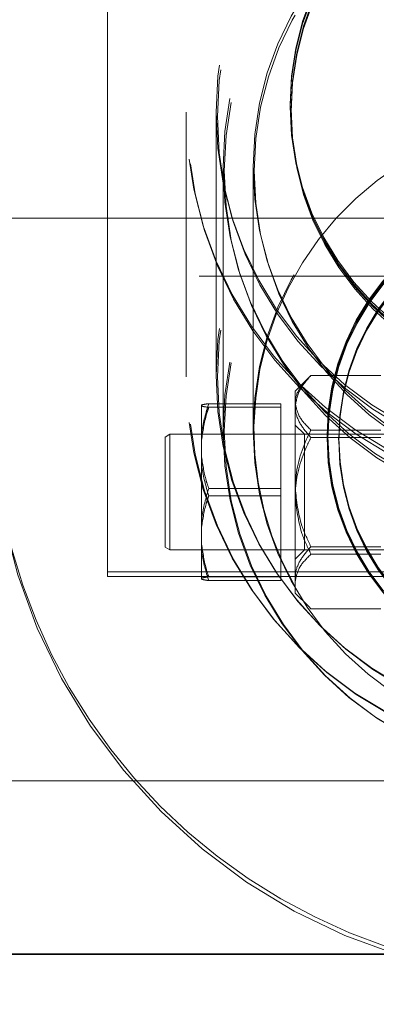
# Model space of a CAD drawing. Units: inches. Extents: x 0.1 to 10.8, y 0.2 to 8.4.
# Drawn here: x 2.4 to 2.5, y 3.6 to 3.7 of the extents above; entities that cross this region are included whole.
import ezdxf

# ---------------------------------------------------------------- set-up
doc = ezdxf.new("R2010")
doc.units = ezdxf.units.IN
doc.header["$MEASUREMENT"] = 0
doc.linetypes.add('CENTERX2', pattern=[0.7999999999999999, 0.5, -0.1, 0.1, -0.1])
doc.linetypes.add('HIDDEN', pattern=[0.07500000000000001, 0.05, -0.025])
doc.layers.add('FORMAT', color=7, linetype='Continuous')
doc.styles.add('SLDTEXTSTYLE0', font='ARIAL.TTF', dxfattribs={"width": 0.948})
doc.dimstyles.new('SLDDIMSTYLE2', dxfattribs={"dimtxt": 0.08089192708333333, "dimasz": 0.08089192708333333, "dimexe": 0, "dimexo": 0.0625, "dimgap": 0.02022298177083333, "dimtad": 0, "dimtih": 1, "dimtoh": 1, "dimdec": 0, "dimlfac": 25, "dimrnd": 1e-09, "dimzin": 12, "dimdsep": 46, "dimlunit": 5, "dimtxsty": 'SLDTEXTSTYLE0', "dimsah": 1, "dimcen": 0.09, "dimadec": 0, "dimazin": 3, "dimtfac": 1, "dimtdec": 0, "dimtofl": 0, "dimtmove": 0, "dimatfit": 3, "dimfxl": 0, "dimfrac": 2, "dimtolj": 1, "dimtzin": 12, "dimarcsym": 0})

# ---------------------------------------------------------------- blocks, each defined once
blk = doc.blocks.new('*D31')
at = {"layer": 'FORMAT', "color": 8}
for p, q in [((1.577781250096036, 3.510359820276937), (1.577781250096036, 2.953488921326807)), ((3.977781250096036, 3.510359820276937), (3.977781250096036, 2.953488921326807)), ((1.577781250096036, 3.053488921326807), (2.552472612880638, 3.053488921326807)), ((3.977781250096036, 3.053488921326807), (3.003089887311432, 3.053488921326807))]:
    blk.add_line(p, q, dxfattribs=at)
for points in [[(1.577781250096036, 3.053488921326807), (1.658673177179369, 3.041044009467833), (1.658673177179369, 3.065933833185781)], [(3.977781250096036, 3.053488921326807), (3.896889323012702, 3.065933833185781), (3.896889323012702, 3.041044009467833)]]:
    blk.add_solid(points, dxfattribs=at)
at = {"layer": 'FORMAT', "color": 8, "char_height": 0.08333333333333333, "attachment_point": 1, "style": 'SLDTEXTSTYLE0'}
for s, insert in [('60"', (2.659262725065483, 3.160911230682831, 0.0001574803149606299)), ('LENGTH', (2.552472612880638, 3.036682836613173, 0.0001574803149606299))]:
    blk.add_mtext(s, dxfattribs=dict(at, insert=insert))

msp = doc.modelspace()

# ---------------------------------------------------------------- linework, layer by layer
at = {"color": 7, "linetype": 'HIDDEN', "lineweight": 0}
for p, q in [((2.440281259858057, 3.643059820123749), (2.440281259858057, 3.703059820865287)), ((2.447081258103896, 3.683255274182434), (2.447081258103896, 3.682859777417913)), ((2.449681240868673, 3.683255274182434), (2.449681240868673, 3.682859777417913)), ((2.447081258103896, 3.682859777417913), (2.447081258103896, 3.660337874926185)), ((2.449681240868673, 3.682859777417913), (2.449681240868673, 3.660337874926185)), ((2.450281253137281, 3.678494089184049), (2.450281253137281, 3.678155832824949)), ((2.450281253137281, 3.678155832824949), (2.450281253137281, 3.655633936199821)), ((2.452881259368453, 3.678494089184049), (2.452881259368453, 3.678155832824949)), ((2.452881259368453, 3.678155832824949), (2.452881259368453, 3.655633936199821)), ((4.085424648621244, 3.6740598204091), (1.470054123471396, 3.6740598204091)), ((3.148209239680291, 3.669059817902889), (2.40735724979903, 3.669059817902889)), ((2.457694123236506, 3.660272685279262), (2.456531246003497, 3.65910981977945)), ((2.457884881566183, 3.660456421290061), (2.463927619226629, 3.660456421290061)), ((2.456531246003497, 3.65910981977945), (2.456531246003497, 3.658095402698083)), ((2.448406241197579, 3.657820153611117), (2.448406241197579, 3.657889537876251)), ((2.448406241197579, 3.657820153611117), (2.448406241197579, 3.654712563376931)), ((2.449041335727579, 3.658012536988688), (2.455281261510091, 3.658012536988688)), ((2.449041335727579, 3.65769715156538), (2.455281261510091, 3.65769715156538)), ((2.455281261510091, 3.65769715156538), (2.455281261510091, 3.658012536988688)), ((2.455281261510091, 3.650044434370223), (2.455281261510091, 3.65769715156538)), ((2.456531246003497, 3.658095402698083), (2.456531246003497, 3.650686078957889)), ((2.457331238895244, 3.655359819366442), (2.456531246003497, 3.656159821058087)), ((2.457884881566183, 3.655734381172805), (2.463927619226629, 3.655734381172805)), ((2.445681252943542, 3.655359819366442), (2.445281244764471, 3.655128880700931)), ((2.445281244764471, 3.645590761819428), (2.445281244764471, 3.655128880700931)), ((2.445681252943542, 3.655359819366442), (2.445681252943542, 3.645359820220618)), ((2.455281261510091, 3.655359819366442), (2.445681252943542, 3.655359819366442)), ((2.465681239501991, 3.655359819366442), (2.455281261510091, 3.655359819366442)), ((2.457331238895244, 3.645359820220618), (2.457331238895244, 3.655359819366442)), ((2.457884881566183, 3.655081862844086), (2.463927619226629, 3.655081862844086)), ((2.460281246416505, 3.655048866158599), (2.460281246416505, 3.654992488143216)), ((2.460281246416505, 3.654992488143216), (2.460281246416505, 3.65484994445656)), ((2.448406241197579, 3.653029022558672), (2.448406241197579, 3.654712563376931)), ((2.448406241197579, 3.653029022558672), (2.448406241197579, 3.647182848227509)), ((2.449041335727579, 3.650675205216837), (2.455281261510091, 3.650675205216837)), ((2.456531246003497, 3.650686078957889), (2.456531246003497, 3.642950496053337)), ((2.449041335727579, 3.650044434370223), (2.455281261510091, 3.650044434370223)), ((2.455281261510091, 3.642707102598372), (2.455281261510091, 3.650044434370223)), ((2.448406241197579, 3.645568688741085), (2.448406241197579, 3.647182848227509)), ((2.445281244764471, 3.645590761819428), (2.445681252943542, 3.645359820220618)), ((2.448406241197579, 3.645568688741085), (2.448406241197579, 3.642830104644109)), ((2.457884881566183, 3.645637776742974), (2.463927619226629, 3.645637776742974)), ((2.445681252943542, 3.645359820220618), (2.455281261510091, 3.645359820220618)), ((2.455281261510091, 3.645359820220618), (2.465681239501991, 3.645359820220618)), ((2.456531246003497, 3.644559821462273), (2.457331238895244, 3.645359820220618)), ((2.457884881566183, 3.644985261347554), (2.463927619226629, 3.644985261347554)), ((2.520281253024642, 3.643459819502922), (2.440281259858057, 3.643459819502922)), ((2.440281259858057, 3.643059820123749), (2.520281253024642, 3.643059820123749)), ((2.449041335727579, 3.643022488021679), (2.455281261510091, 3.643022488021679)), ((2.456531246003497, 3.642950496053337), (2.456531246003497, 3.64160981980761)), ((2.449041335727579, 3.642707102598372), (2.455281261510091, 3.642707102598372)), ((2.456531246003497, 3.64160981980761), (2.457694123236506, 3.640446957241097)), ((2.457884881566183, 3.640263215363699), (2.457709047864095, 3.640461893601884)), ((2.457884881566183, 3.640263215363699), (2.463927619226629, 3.640263215363699)), ((1.330261238104069, 3.625359820462322), (4.225301262088002, 3.625359820462322)), ((4.1078056764737, 3.625359820462322), (1.447756823718372, 3.625359820462322)), ((4.107541257128295, 3.625359820462322), (1.448021243063777, 3.625359820462322)), ((4.216901231125877, 3.61785982036963), (1.338661269066195, 3.61785982036963))]:
    msp.add_line(p, q, dxfattribs=at)
at = {"color": 7, "linetype": 'Continuous', "lineweight": 15}
for p, q in [((1.562781210146844, 3.625359820462322), (2.737781250579444, 3.625359820462322)), ((4.216901231125877, 3.610359820276937), (1.338661269066195, 3.610359820276937))]:
    msp.add_line(p, q, dxfattribs=at)
at = {"color": 7, "linetype": 'Continuous'}
for p, q in [((3.977781250096036, 3.610359820276937), (1.577781250096036, 3.610359820276937)), ((1.577781250096036, 3.610359820276937), (3.977781250096036, 3.610359820276937)), ((1.577781250096036, 3.610359820276937), (3.977781250096036, 3.610359820276937)), ((1.577781250096036, 3.610359820276937), (3.977781250096036, 3.610359820276937)), ((3.977781650096036, 3.610359820276937), (1.577781650096036, 3.610359820276937)), ((1.577781650096036, 3.610359820276937), (3.977781650096036, 3.610359820276937))]:
    msp.add_line(p, q, dxfattribs=at)
at = {"color": 7, "linetype": 'CENTERX2'}
msp.add_line((1.577781250096036, 3.610359820276937), (3.977781250096036, 3.610359820276937), dxfattribs=at)
at = {"color": 7, "linetype": 'HIDDEN', "lineweight": 0}
for centre, radius in [((2.480223905614786, 3.68324786226426), 0.03314264833967868), ((2.480337228264725, 3.682852366812096), 0.03314402734253794), ((2.480224806686849, 3.683248177694454), 0.03054356664257371), ((2.480336341685196, 3.682853024256241), 0.03054490760896088), ((2.480225918621864, 3.678500896119669), 0.02994466625824996), ((2.480335265315125, 3.67816264906991), 0.02994599520604263), ((2.480237984638999, 3.683898211155095), 0.02415673106223812), ((2.480237984563625, 3.683710650127618), 0.02415673098686223), ((2.480323493103524, 3.683495061320978), 0.02415776616376738), ((2.480323493103524, 3.683309753061675), 0.02415776616376694), ((2.480233964500298, 3.678500745746682), 0.0273527059418165), ((2.480327412081714, 3.678162493274787), 0.02735384224341551), ((2.480223907702391, 3.660451889734768), 0.03314265042731451), ((2.480337227807154, 3.660330470166954), 0.03314402779880298), ((2.480224808454325, 3.660452205180919), 0.03054356841007866), ((2.480336343144493, 3.660331121864584), 0.03054490614964167), ((2.480225918212553, 3.655704926637482), 0.02994466584960038), ((2.480335264188123, 3.655640752522072), 0.02994599633306224), ((2.48023396397503, 3.655704773316702), 0.02735270541653863), ((2.480242077363288, 3.655242158933325), 0.0209608287117385), ((2.48031947336653, 3.655183388704403), 0.02096176736052456), ((2.480242077752765, 3.655054594994227), 0.02096082910042099), ((2.480319473756039, 3.654998083350801), 0.02096176697179022), ((2.480275618297191, 3.65481487164519), 0.01998421141923939), ((2.480275652740911, 3.654957415251195), 0.01998421442350178), ((2.480286971995855, 3.655012929080614), 0.01998382905559404), ((2.480286972003739, 3.654868651906879), 0.01998382896270172)]:
    msp.add_circle(centre, radius, dxfattribs=at)
for centre, radius, start, end in [((2.480321250773482, 3.655659986679483), 0.0273600151425772, 359.9454465665794, 327.1080884348018), ((2.480281250096036, 3.658459820276939), 0.05000000000000027, 179.9999999999995, 5.088887490341645e-13), ((2.480281250096036, 3.658059820276938), 0.05000000000000027, 180, 0)]:
    msp.add_arc(centre, radius, start, end, dxfattribs=at)
for points, knots in [([(2.457884881566183, 3.660456421290061), (2.457568681569676, 3.660133149171981), (2.456925473717988, 3.659475555348837), (2.456559135504086, 3.658660277322909), (2.456536128147227, 3.658194285756216), (2.456531246003497, 3.658095402698083)], [0, 0, 0, 0, 0.432386872462155, 0.8795529234881085, 0.9999999999999999, 0.9999999999999999, 0.9999999999999999, 0.9999999999999999]), ([(2.456531246003497, 3.657769143533723), (2.456609509258353, 3.658241941998113), (2.456764794585608, 3.659180040782822), (2.457513514056413, 3.660033234288773), (2.457884881566183, 3.660456421290061)], [0, 0, 0, 0, 0.5039964576188616, 1, 1, 1, 1]), ([(2.449041335727579, 3.658012536988688), (2.448904558069377, 3.657994259717519), (2.448602492571984, 3.657953895427918), (2.448475648994794, 3.657912299071727), (2.448406241197579, 3.657889537876251)], [0, 0, 0, 0, 0.4528079485509167, 1, 1, 1, 1]), ([(2.448406241197579, 3.655150953779275), (2.448422019454799, 3.655309177382049), (2.448518598766957, 3.656277670068539), (2.44880321637669, 3.657222263072696), (2.449041335727579, 3.658012536988688)], [0, 0, 0, 0, 0.1633709835723156, 1, 1, 1, 1]), ([(2.448406241197579, 3.657820153611117), (2.448449984277453, 3.657804207539251), (2.448564160843103, 3.657762585693543), (2.448859281228494, 3.657722116369299), (2.449041335727579, 3.65769715156538)], [0, 0, 0, 0, 0.3831178458052305, 1, 1, 1, 1]), ([(2.449041335727579, 3.65769715156538), (2.448965514965471, 3.657458292160593), (2.448655625037688, 3.65648204077981), (2.448513552699655, 3.655473981109172), (2.448406241197579, 3.654712563376931)], [0, 0, 0, 0, 0.2446699789515653, 1, 1, 1, 1]), ([(2.456531246003497, 3.658095402698083), (2.456609507610219, 3.65768000854139), (2.456764788487116, 3.656855814257503), (2.457513513951637, 3.65610619306712), (2.457884881566183, 3.655734381172805)], [0, 0, 0, 0, 0.5040002882993138, 1, 1, 1, 1]), ([(2.457884881566183, 3.655081862844086), (2.457568680582691, 3.655449809521436), (2.456925463018057, 3.65619828842592), (2.456559136144273, 3.657126209139657), (2.45653612824346, 3.657656596235453), (2.456531246003497, 3.657769143533723)], [0, 0, 0, 0, 0.4323813494449344, 0.8795522250179015, 0.9999999999999999, 0.9999999999999999, 0.9999999999999999, 0.9999999999999999]), ([(2.457884881566183, 3.655734381172805), (2.457749721870146, 3.655453636255953), (2.457046407465409, 3.653992757385489), (2.45655315136247, 3.652252346428341), (2.456533029568804, 3.650813606670429), (2.456531246003497, 3.650686078957889)], [0, 0, 0, 0, 0.1781763022077945, 0.9271547924398715, 1, 1, 1, 1]), ([(2.456531246003497, 3.65003356356247), (2.456533029572319, 3.650161091273332), (2.45655315140564, 3.651599831012326), (2.457046405674487, 3.653340241846206), (2.457749721841173, 3.654801118916351), (2.457884881566183, 3.655081862844086)], [0, 0, 0, 0, 0.07284524436699415, 0.8218241130392112, 0.9999999999999999, 0.9999999999999999, 0.9999999999999999, 0.9999999999999999]), ([(2.449041335727579, 3.650675205216837), (2.448965514920376, 3.650904221734654), (2.44865562127526, 3.651840254548282), (2.448513551306423, 3.6528067589064), (2.448406241197579, 3.65353679135955)], [0, 0, 0, 0, 0.2446671895292435, 1, 1, 1, 1]), ([(2.448406241197579, 3.653029022558672), (2.448422019061546, 3.652863998369605), (2.448518588903471, 3.651853952910678), (2.448803213735379, 3.650868707498063), (2.449041335727579, 3.650044434370223)], [0, 0, 0, 0, 0.1633829325283702, 1, 1, 1, 1]), ([(2.448406241197579, 3.647690619961687), (2.448422019432442, 3.647855644169601), (2.448518598206143, 3.648865759418209), (2.448803216226504, 3.649850959179154), (2.449041335727579, 3.650675205216837)], [0, 0, 0, 0, 0.1633716629275499, 1, 1, 1, 1]), ([(2.456531246003497, 3.650686078957889), (2.456651144910312, 3.649582263197044), (2.456842370674557, 3.647821796666869), (2.457601665861607, 3.64623110267033), (2.457884881566183, 3.645637776742974)], [0, 0, 0, 0, 0.6270018440707035, 0.9999999999999999, 0.9999999999999999, 0.9999999999999999, 0.9999999999999999]), ([(2.449041335727579, 3.650044434370223), (2.448965515147989, 3.649815420073713), (2.44865564026278, 3.64887945019289), (2.448513558337405, 3.647912900965284), (2.448406241197579, 3.647182848227509)], [0, 0, 0, 0, 0.2446812672097647, 1, 1, 1, 1]), ([(2.457884881566183, 3.644985261347554), (2.457601665861607, 3.645578587274911), (2.456842370674556, 3.647169281271449), (2.456651144910312, 3.648929747801624), (2.456531246003497, 3.65003356356247)], [0, 0, 0, 0, 0.3729981559292964, 0.9999999999999999, 0.9999999999999999, 0.9999999999999999, 0.9999999999999999]), ([(2.449041335727579, 3.643022488021679), (2.448965515027177, 3.643261347934506), (2.448655630185482, 3.64423758616339), (2.448513554605871, 3.645245655228991), (2.448406241197579, 3.646007076210128)], [0, 0, 0, 0, 0.2446737955554596, 1, 1, 1, 1]), ([(2.448406241197579, 3.645568688741085), (2.448422019061179, 3.645410466249266), (2.448518588894254, 3.644442051259063), (2.448803213732911, 3.643497407597645), (2.449041335727579, 3.642707102598372)], [0, 0, 0, 0, 0.163382943695851, 0.9999999999999999, 0.9999999999999999, 0.9999999999999999, 0.9999999999999999]), ([(2.457884881566183, 3.645637776742974), (2.457568683465443, 3.645269843593308), (2.456925493333122, 3.644521417304013), (2.456559126800339, 3.643593356247377), (2.456536127119422, 3.643063042159856), (2.456531246003497, 3.642950496053337)], [0, 0, 0, 0, 0.4323891361798288, 0.8795385711147039, 1, 1, 1, 1]), ([(2.456531246003497, 3.642624239822277), (2.456609507610219, 3.643039633978969), (2.456764788487116, 3.643863828262856), (2.457513513951637, 3.644613449453239), (2.457884881566183, 3.644985261347554)], [0, 0, 0, 0, 0.5040002882993138, 1, 1, 1, 1]), ([(2.448406241197579, 3.642899485975943), (2.448449984277453, 3.642915432047809), (2.448564160843103, 3.642957053893516), (2.448859281228494, 3.642997523217761), (2.449041335727579, 3.643022488021679)], [0, 0, 0, 0, 0.3831178458052305, 1, 1, 1, 1]), ([(2.449041335727579, 3.642707102598372), (2.448904557500472, 3.642725379937132), (2.448602481078395, 3.642765745667956), (2.448475646117951, 3.642807342555197), (2.448406241197579, 3.642830104644109)], [0, 0, 0, 0, 0.4527934559302813, 1, 1, 1, 1])]:
    msp.add_open_spline(points, degree=3, knots=knots, dxfattribs=at)

# ---------------------------------------------------------------- dimensions: what is measured, and where the dimension line sits
at = {"layer": 'FORMAT', "color": 8}
dim = msp.add_linear_dim(base=(1.577781250096036, 3.053488921326807), p1=(3.977781250096036, 3.610359820276937), p2=(1.577781250096036, 3.610359820276937), text='<>\\PLENGTH', dimstyle='SLDDIMSTYLE2', dxfattribs=at)
dim.commit()
dim.dimension.update_dxf_attribs({"geometry": '*D31', "text_midpoint": (2.777781250096035, 3.053488921326807), "dimtype": 160})

doc.saveas('drawing.dxf')
